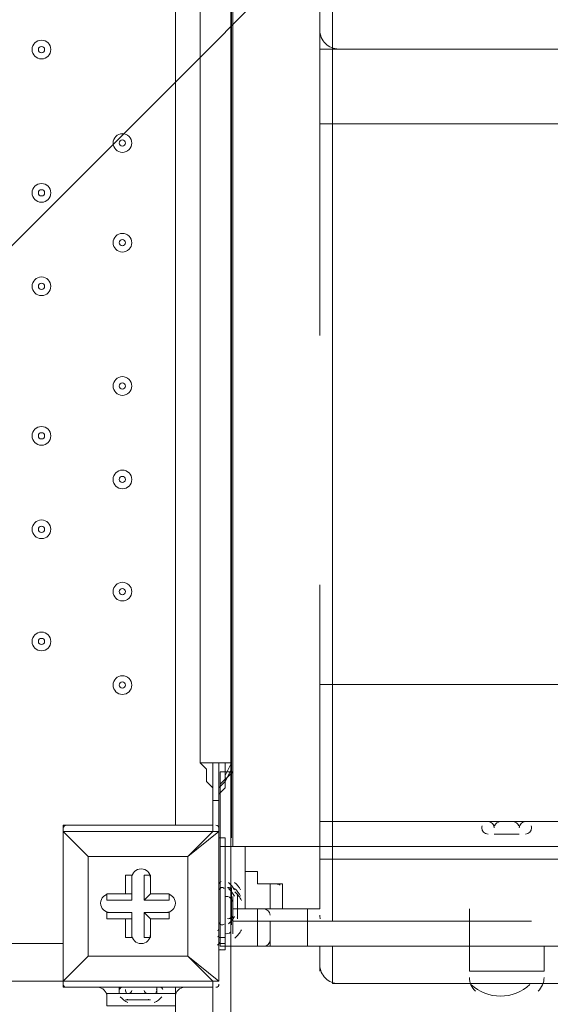
# Model space of a CAD drawing. Units: millimetres. Extents: x -3858 to 11048, y -9551 to 1151.
# Drawn here: x 4933 to 5204, y -2878 to -2376 of the extents above; entities that cross this region are included whole.
import ezdxf

# ---------------------------------------------------------------- set-up
doc = ezdxf.new("R2010")
doc.units = ezdxf.units.MM
doc.header["$MEASUREMENT"] = 0
doc.layers.add('Work Layer', color=7, linetype='Continuous', lineweight=0)

msp = doc.modelspace()

# ---------------------------------------------------------------- linework, layer by layer
at = {"layer": 'Work Layer', "color": 18, "lineweight": 5, "true_color": 0x000000}
for p, q in [((5012.67, -2786.89), (5012.67, -1942.34)), ((5025.37, -1974.09), (5025.37, -2755.14)), ((5041.24, -1974.09), (5041.24, -2755.14)), ((5041.24, -1974.09), (5041.24, -2755.14)), ((5041.89, -1978.59), (5041.89, -2759.63)), ((5086.34, -2384.98), (5086.34, -2365.93)), ((5086.34, -2391.33), (5086.34, -2384.98)), ((5086.34, -2429.43), (5086.34, -2391.33)), ((5092.69, -2391.33), (5092.69, -2391.33)), ((5086.34, -2537.38), (5086.34, -2429.43)), ((5086.34, -2721.53), (5086.34, -2664.38)), ((5031.72, -2755.14), (5034.89, -2755.14)), ((5038.07, -2755.14), (5034.89, -2755.14)), ((5041.24, -2755.14), (5038.07, -2755.14)), ((5041.24, -2758.31), (5041.24, -2793.24)), ((5041.24, -2758.31), (5041.24, -2793.24)), ((5041.89, -2759.63), (5041.89, -2797.73)), ((5031.72, -2774.19), (5031.72, -2786.89)), ((5031.72, -2774.19), (5034.89, -2774.19)), ((5031.72, -2774.19), (5034.89, -2774.19)), ((5031.72, -2774.19), (5031.72, -2786.89)), ((5031.72, -2774.19), (5031.72, -2774.19)), ((5034.89, -2774.19), (5034.89, -2771.01)), ((5034.89, -2834.51), (5034.89, -2774.19)), ((5034.89, -2834.51), (5034.89, -2774.19)), ((5034.89, -2774.19), (5034.89, -2774.19)), ((4955.52, -2790.06), (4955.52, -2786.89)), ((5031.72, -2786.89), (4955.52, -2786.89)), ((5031.72, -2790.06), (5031.72, -2786.89)), ((5034.89, -2786.89), (5034.89, -2786.89)), ((5034.89, -2790.06), (5034.89, -2786.89)), ((5092.69, -2797.73), (5092.69, -2785.03)), ((5175.24, -2785.03), (5175.24, -2785.03)), ((5187.94, -2785.03), (5187.94, -2785.03)), ((4955.52, -2790.06), (4955.52, -2790.06)), ((4955.52, -2790.06), (4955.52, -2790.06)), ((4955.52, -2790.06), (5031.72, -2790.06)), ((4955.52, -2866.26), (4955.52, -2790.06)), ((4955.52, -2790.06), (4955.52, -2866.26)), ((4955.52, -2790.06), (4968.22, -2802.76)), ((4968.22, -2802.76), (4955.52, -2790.06)), ((5031.72, -2790.06), (5019.02, -2802.76)), ((5019.02, -2802.76), (5034.89, -2790.06)), ((5034.89, -2790.06), (5031.72, -2790.06)), ((5034.89, -2790.06), (5034.89, -2790.06)), ((5034.89, -2790.06), (5034.89, -2790.06)), ((5034.89, -2790.06), (5034.89, -2866.26)), ((5034.89, -2866.26), (5034.89, -2790.06)), ((5038.07, -2793.24), (5034.89, -2793.24)), ((5035.54, -2791.38), (5035.54, -2791.38)), ((5035.54, -2791.38), (5035.54, -2791.38)), ((5035.54, -2791.38), (5035.54, -2791.38)), ((5175.24, -2791.38), (5187.94, -2791.38)), ((5175.24, -2791.38), (5175.24, -2791.38)), ((5175.24, -2791.38), (5175.24, -2791.38)), ((5175.24, -2791.38), (5187.94, -2791.38)), ((5175.24, -2791.38), (5187.94, -2791.38)), ((5175.24, -2791.38), (5187.94, -2791.38)), ((5175.24, -2791.38), (5187.94, -2791.38)), ((5187.94, -2791.38), (5187.94, -2791.38)), ((5187.94, -2791.38), (5187.94, -2791.38)), ((5035.54, -2797.73), (5035.54, -2797.73)), ((5035.54, -2797.73), (5035.54, -2797.73)), ((5035.54, -2797.73), (5035.54, -2797.73)), ((5086.34, -2797.73), (5041.89, -2797.73)), ((5048.24, -2797.73), (5048.24, -2829.48)), ((5048.24, -2829.48), (5048.24, -2797.73)), ((5048.24, -2829.48), (5048.24, -2797.73)), ((5092.69, -2797.73), (5092.69, -2797.73)), ((5092.69, -2804.08), (5092.69, -2797.73)), ((4968.22, -2802.76), (5019.02, -2802.76)), ((4968.22, -2853.56), (4968.22, -2802.76)), ((4968.22, -2802.76), (4968.22, -2802.76)), ((4968.22, -2802.76), (4968.22, -2802.76)), ((4968.22, -2802.76), (4968.22, -2802.76)), ((4968.22, -2802.76), (4968.22, -2853.56)), ((5019.02, -2802.76), (4968.22, -2802.76)), ((5019.02, -2802.76), (5019.02, -2853.56)), ((5019.02, -2802.76), (5019.02, -2802.76)), ((5019.02, -2802.76), (5019.02, -2802.76)), ((5019.02, -2802.76), (5019.02, -2802.76)), ((5019.02, -2853.56), (5019.02, -2802.76)), ((4987.27, -2812.29), (4990.44, -2812.29)), ((4987.27, -2812.29), (4987.27, -2821.81)), ((4990.44, -2812.29), (4990.44, -2821.81)), ((4990.44, -2812.29), (4990.44, -2812.29)), ((4990.44, -2824.99), (4990.44, -2812.29)), ((4996.79, -2812.29), (4999.97, -2812.29)), ((4996.79, -2812.29), (4996.79, -2824.99)), ((4999.97, -2812.29), (4999.97, -2812.29)), ((4999.97, -2821.81), (4999.97, -2812.29)), ((4999.97, -2821.81), (4999.97, -2812.29)), ((5034.89, -2837.69), (5034.89, -2818.64)), ((5034.89, -2837.69), (5034.89, -2818.64)), ((5034.89, -2818.64), (5034.89, -2818.64)), ((5038.07, -2818.64), (5038.07, -2818.64)), ((5038.07, -2818.64), (5038.07, -2818.64)), ((5038.07, -2837.69), (5038.07, -2818.64)), ((5038.07, -2837.69), (5038.07, -2818.64)), ((5038.07, -2818.64), (5038.07, -2818.64)), ((5038.07, -2818.64), (5038.07, -2818.64)), ((5038.07, -2818.64), (5038.07, -2818.64)), ((5038.07, -2837.69), (5038.07, -2818.64)), ((5041.24, -2821.81), (5041.24, -2818.64)), ((5041.24, -2837.69), (5041.24, -2818.64)), ((5041.24, -2821.81), (5041.24, -2818.64)), ((5060.94, -2829.48), (5060.94, -2816.78)), ((5060.94, -2829.48), (5060.94, -2816.78)), ((5060.94, -2829.48), (5060.94, -2816.78)), ((5060.94, -2816.78), (5060.94, -2816.78)), ((4977.74, -2821.81), (4977.74, -2821.81)), ((4987.27, -2821.81), (4977.74, -2821.81)), ((4990.44, -2821.81), (4977.74, -2821.81)), ((4977.74, -2824.99), (4977.74, -2821.81)), ((4987.27, -2821.81), (4990.44, -2821.81)), ((4990.44, -2821.81), (4990.44, -2824.99)), ((4996.79, -2824.99), (4999.97, -2821.81)), ((5009.49, -2821.81), (4999.97, -2821.81)), ((5009.49, -2821.81), (4999.97, -2821.81)), ((4999.97, -2821.81), (4999.97, -2821.81)), ((5009.49, -2821.81), (5009.49, -2821.81)), ((5009.49, -2824.99), (5009.49, -2821.81)), ((5035.54, -2842.18), (5035.54, -2823.13)), ((5035.54, -2842.18), (5035.54, -2823.13)), ((5035.54, -2823.13), (5035.54, -2823.13)), ((5041.24, -2834.51), (5041.24, -2821.81)), ((5041.24, -2824.99), (5041.24, -2821.81)), ((5041.89, -2835.83), (5041.89, -2823.13)), ((5041.89, -2823.13), (5041.89, -2823.13)), ((5041.89, -2842.18), (5041.89, -2823.13)), ((5044.42, -2828.16), (5044.42, -2821.81)), ((5044.42, -2828.16), (5044.42, -2821.81)), ((5044.42, -2821.81), (5044.42, -2821.81)), ((5044.42, -2834.51), (5044.42, -2821.81)), ((5044.42, -2821.81), (5044.42, -2821.81)), ((5044.42, -2831.34), (5044.42, -2821.81)), ((5044.42, -2824.99), (5044.42, -2821.81)), ((5067.29, -2829.48), (5067.29, -2823.13)), ((4977.74, -2824.99), (4990.44, -2824.99)), ((4996.79, -2824.99), (5009.49, -2824.99)), ((5048.24, -2829.48), (5060.94, -2829.48)), ((5054.59, -2835.83), (5054.59, -2829.48)), ((5060.94, -2829.48), (5060.94, -2829.48)), ((5060.94, -2829.48), (5060.94, -2829.48)), ((5060.94, -2829.48), (5060.94, -2829.48)), ((5060.94, -2829.48), (5067.29, -2829.48)), ((5067.29, -2829.48), (5067.29, -2829.48)), ((5079.99, -2835.83), (5079.99, -2829.48)), ((5086.34, -2829.48), (5086.34, -2829.48)), ((5162.54, -2835.83), (5162.54, -2829.48)), ((4977.74, -2834.51), (4977.74, -2831.34)), ((4990.44, -2831.34), (4977.74, -2831.34)), ((4977.74, -2834.51), (4990.44, -2834.51)), ((4977.74, -2834.51), (4977.74, -2834.51)), ((4977.74, -2834.51), (4987.27, -2834.51)), ((4987.27, -2834.51), (4987.27, -2844.03)), ((4987.27, -2834.51), (4990.44, -2834.51)), ((4990.44, -2844.03), (4990.44, -2831.34)), ((4990.44, -2834.51), (4990.44, -2831.34)), ((4990.44, -2834.51), (4990.44, -2844.03)), ((5009.49, -2831.34), (4996.79, -2831.34)), ((4996.79, -2831.34), (4999.97, -2834.51)), ((4996.79, -2831.34), (4996.79, -2844.03)), ((4999.97, -2844.03), (4999.97, -2834.51)), ((4999.97, -2844.03), (4999.97, -2834.51)), ((4999.97, -2834.51), (4999.97, -2834.51)), ((4999.97, -2834.51), (5009.49, -2834.51)), ((4999.97, -2834.51), (5009.49, -2834.51)), ((5009.49, -2834.51), (5009.49, -2831.34)), ((5009.49, -2834.51), (5009.49, -2834.51)), ((5034.89, -2834.51), (5034.89, -2834.51)), ((5034.89, -2840.86), (5034.89, -2834.51)), ((5034.89, -2834.51), (5034.89, -2834.51)), ((5034.89, -2840.86), (5034.89, -2834.51)), ((5041.24, -2831.34), (5041.24, -2831.34)), ((5041.24, -2831.34), (5041.24, -2831.34)), ((5044.42, -2831.34), (5044.42, -2831.34)), ((5034.89, -2837.69), (5034.89, -2837.69)), ((5035.54, -2835.83), (5035.54, -2835.83)), ((5038.07, -2837.69), (5038.07, -2837.69)), ((5038.07, -2844.04), (5038.07, -2837.69)), ((5038.07, -2847.21), (5038.07, -2837.69)), ((5041.89, -2835.83), (5041.89, -2835.83)), ((5041.89, -2835.83), (5054.59, -2835.83)), ((5054.59, -2835.83), (5060.94, -2835.83)), ((5054.59, -2848.53), (5054.59, -2835.83)), ((5060.94, -2835.83), (5079.99, -2835.83)), ((5079.99, -2835.83), (5162.54, -2835.83)), ((5079.99, -2848.53), (5079.99, -2835.83)), ((5092.69, -2835.83), (5092.69, -2835.83)), ((5162.54, -2835.83), (5194.29, -2835.83)), ((5162.54, -2848.53), (5162.54, -2835.83)), ((4987.27, -2844.03), (4990.44, -2844.03)), ((4990.44, -2844.03), (4990.44, -2844.03)), ((4996.79, -2844.03), (4999.97, -2844.03)), ((4999.97, -2844.03), (4999.97, -2844.03)), ((5038.07, -2844.04), (5034.89, -2844.04)), ((5035.54, -2842.18), (5035.54, -2842.18)), ((5035.54, -2848.53), (5035.54, -2842.18)), ((5038.07, -2847.21), (5038.07, -2844.04)), ((4107.8, -2847.21), (4955.52, -2847.21)), ((5038.07, -2847.21), (5034.89, -2847.21)), ((5034.89, -2847.21), (5038.07, -2847.21)), ((5035.54, -2848.53), (5035.54, -2848.53)), ((5054.59, -2848.53), (5035.54, -2848.53)), ((5035.54, -2848.53), (5035.54, -2848.53)), ((5038.07, -2850.38), (5038.07, -2847.21)), ((5054.59, -2848.53), (5054.59, -2848.53)), ((5054.59, -2848.53), (5060.94, -2848.53)), ((5060.94, -2848.53), (5079.99, -2848.53)), ((5079.99, -2848.53), (5079.99, -2848.53)), ((5162.54, -2848.53), (5079.99, -2848.53)), ((5086.34, -2861.23), (5086.34, -2848.53)), ((5162.54, -2848.53), (5219.69, -2848.53)), ((5162.54, -2848.53), (5162.54, -2848.53)), ((5162.54, -2848.53), (5162.54, -2861.23)), ((5200.64, -2848.53), (5200.64, -2861.23)), ((4955.52, -2866.26), (4968.22, -2853.56)), ((4968.22, -2853.56), (4955.52, -2866.26)), ((5019.02, -2853.56), (4968.22, -2853.56)), ((4968.22, -2853.56), (4968.22, -2853.56)), ((4968.22, -2853.56), (4968.22, -2853.56)), ((4968.22, -2853.56), (4968.22, -2853.56)), ((4968.22, -2853.56), (5019.02, -2853.56)), ((5019.02, -2853.56), (5019.02, -2853.56)), ((5019.02, -2853.56), (5019.02, -2853.56)), ((5019.02, -2853.56), (5019.02, -2853.56)), ((5034.89, -2866.26), (5019.02, -2853.56)), ((5019.02, -2853.56), (5031.72, -2866.26)), ((5034.89, -2850.38), (5038.07, -2850.38)), ((5162.54, -2861.23), (5200.64, -2861.23)), ((4955.52, -2866.26), (4107.8, -2866.26)), ((4955.52, -2866.26), (4955.52, -2866.26)), ((4955.52, -2869.44), (4955.52, -2866.26)), ((4955.52, -2866.26), (4955.52, -2866.26)), ((5031.72, -2866.26), (4955.52, -2866.26)), ((4955.52, -2869.44), (5031.72, -2869.44)), ((4968.22, -2869.44), (4971.39, -2869.44)), ((4968.22, -2869.44), (4968.22, -2869.44)), ((4971.39, -2869.44), (4971.39, -2869.44)), ((4984.09, -2869.44), (5003.14, -2869.44)), ((4984.09, -2869.44), (5003.14, -2869.44)), ((4984.09, -2869.44), (4984.09, -2872.61)), ((4984.09, -2869.44), (4984.09, -2869.44)), ((5003.14, -2869.44), (5003.14, -2872.61)), ((5006.32, -2869.44), (5006.32, -2869.44)), ((5012.67, -2917.06), (5012.67, -2869.44)), ((5019.02, -2869.44), (5019.02, -2869.44)), ((5019.02, -2869.44), (5019.02, -2869.44)), ((5031.72, -2869.44), (5031.72, -2866.26)), ((5031.72, -2869.44), (5031.72, -3047.23)), ((5034.89, -2866.26), (5034.89, -2866.26)), ((5162.54, -2867.58), (5200.64, -2867.58)), ((4977.74, -2872.61), (4984.09, -2872.61)), ((4984.09, -2872.61), (5003.14, -2872.61)), ((4984.09, -2872.61), (5003.14, -2872.61)), ((5003.14, -2872.61), (5012.67, -2872.61)), ((4987.27, -2875.79), (4999.97, -2875.79))]:
    msp.add_line(p, q, dxfattribs=at)
for points in [[(5092.69, -2391.33), (5092.69, -2391.33), (5092.69, -2384.98), (5092.69, -2378.63), (5092.69, -2372.28), (5092.69, -2365.93), (5092.69, -2359.58), (5092.69, -2353.23)], [(5086.34, -2391.33), (5086.34, -2391.33), (5092.69, -2391.33)], [(5092.69, -2429.43), (5092.69, -2429.43), (5092.69, -2423.08), (5092.69, -2416.73), (5092.69, -2410.38), (5092.69, -2404.03), (5092.69, -2397.68), (5092.69, -2391.33)], [(5092.69, -2391.33), (5105.39, -2391.33), (5111.74, -2391.33), (5118.09, -2391.33), (5130.79, -2391.33), (5137.14, -2391.33), (5149.84, -2391.33), (5156.19, -2391.33), (5168.89, -2391.33), (5175.24, -2391.33), (5181.59, -2391.33), (5194.29, -2391.33), (5200.64, -2391.33), (5213.34, -2391.33)], [(5206.99, -2391.33), (5200.64, -2391.33), (5187.94, -2391.33), (5175.24, -2391.33), (5168.89, -2391.33), (5156.19, -2391.33), (5143.49, -2391.33), (5137.14, -2391.33), (5124.44, -2391.33), (5111.74, -2391.33), (5105.39, -2391.33), (5092.69, -2391.33)], [(5086.34, -2429.43), (5086.34, -2429.43), (5092.69, -2429.43)], [(5092.69, -2715.18), (5092.69, -2708.83), (5092.69, -2702.48), (5092.69, -2689.78), (5092.69, -2683.43), (5092.69, -2670.73), (5092.69, -2664.38), (5092.69, -2658.03), (5092.69, -2645.33), (5092.69, -2638.98), (5092.69, -2626.28), (5092.69, -2619.93), (5092.69, -2607.23), (5092.69, -2600.88), (5092.69, -2588.18), (5092.69, -2581.83), (5092.69, -2569.13), (5092.69, -2562.78), (5092.69, -2550.08), (5092.69, -2543.73), (5092.69, -2531.03), (5092.69, -2524.68), (5092.69, -2511.98), (5092.69, -2505.63), (5092.69, -2499.28), (5092.69, -2486.58), (5092.69, -2480.23), (5092.69, -2473.88), (5092.69, -2461.18), (5092.69, -2454.83), (5092.69, -2448.48), (5092.69, -2435.78), (5092.69, -2429.43)], [(5353.04, -2429.43), (5333.99, -2429.43), (5321.29, -2429.43), (5308.59, -2429.43), (5289.54, -2429.43), (5276.84, -2429.43), (5264.14, -2429.43), (5245.09, -2429.43), (5232.39, -2429.43), (5219.69, -2429.43), (5200.64, -2429.43), (5187.94, -2429.43), (5168.89, -2429.43), (5156.19, -2429.43), (5137.14, -2429.43), (5124.44, -2429.43), (5111.74, -2429.43), (5092.69, -2429.43)], [(5086.34, -2721.53), (5086.34, -2721.53), (5086.34, -2715.18), (5092.69, -2715.18)], [(5092.69, -2785.03), (5092.69, -2785.03), (5092.69, -2778.68), (5092.69, -2772.33), (5092.69, -2765.98), (5092.69, -2759.63), (5092.69, -2753.28), (5092.69, -2746.93), (5092.69, -2740.58), (5092.69, -2734.23), (5092.69, -2727.88), (5092.69, -2721.53), (5092.69, -2715.18)], [(5340.34, -2715.18), (5321.29, -2715.18), (5308.59, -2715.18), (5295.89, -2715.18), (5276.84, -2715.18), (5264.14, -2715.18), (5251.44, -2715.18), (5232.39, -2715.18), (5219.69, -2715.18), (5200.64, -2715.18), (5187.94, -2715.18), (5168.89, -2715.18), (5156.19, -2715.18), (5143.49, -2715.18), (5124.44, -2715.18), (5111.74, -2715.18), (5092.69, -2715.18)], [(5086.34, -2797.73), (5086.34, -2791.38), (5086.34, -2721.53)], [(5025.37, -2755.14), (5028.54, -2755.14), (5031.72, -2755.14)], [(5031.72, -2774.19), (5031.72, -2767.84), (5028.54, -2764.66), (5028.54, -2758.31), (5025.37, -2755.14)], [(5031.72, -2755.14), (5031.72, -2764.66), (5031.72, -2774.19)], [(5038.07, -2755.14), (5038.07, -2758.31), (5038.07, -2764.66), (5034.89, -2767.84), (5034.89, -2771.01)], [(5041.24, -2755.14), (5041.24, -2758.31), (5038.07, -2764.66), (5038.07, -2767.84), (5034.89, -2771.01)], [(5034.89, -2755.14), (5038.07, -2755.14), (5041.24, -2755.14)], [(5034.89, -2755.14), (5034.89, -2761.49), (5034.89, -2764.66), (5034.89, -2767.84), (5034.89, -2774.19)], [(5041.24, -2755.14), (5038.07, -2761.49), (5038.07, -2764.66), (5034.89, -2767.84), (5034.89, -2774.19)], [(5035.54, -2759.63), (5035.54, -2759.63), (5041.89, -2759.63)], [(5035.54, -2759.63), (5035.54, -2759.63), (5035.54, -2765.98), (5035.54, -2772.33)], [(5041.89, -2759.63), (5041.89, -2759.63), (5035.54, -2765.98), (5035.54, -2772.33)], [(5035.54, -2842.18), (5035.54, -2835.83), (5035.54, -2778.68), (5035.54, -2772.33)], [(5086.34, -2791.38), (5086.34, -2791.38), (5086.34, -2785.03), (5092.69, -2785.03)], [(5175.24, -2785.03), (5162.54, -2785.03), (5143.49, -2785.03), (5124.44, -2785.03), (5111.74, -2785.03), (5092.69, -2785.03)], [(5187.94, -2785.03), (5175.24, -2785.03), (5187.94, -2785.03)], [(5378.44, -2785.03), (5359.39, -2785.03), (5346.69, -2785.03), (5327.64, -2785.03), (5314.94, -2785.03), (5295.89, -2785.03), (5283.19, -2785.03), (5264.14, -2785.03), (5251.44, -2785.03), (5232.39, -2785.03), (5219.69, -2785.03), (5200.64, -2785.03), (5187.94, -2785.03)], [(5034.89, -2793.24), (5038.07, -2793.24), (5038.07, -2818.64)], [(5035.54, -2797.73), (5086.34, -2797.73), (5035.54, -2797.73)], [(5086.34, -2797.73), (5086.34, -2797.73), (5092.69, -2797.73)], [(5086.34, -2829.48), (5086.34, -2810.43), (5086.34, -2797.73)], [(5206.99, -2797.73), (5194.29, -2797.73), (5187.94, -2797.73), (5175.24, -2797.73), (5162.54, -2797.73), (5156.19, -2797.73), (5143.49, -2797.73), (5137.14, -2797.73), (5124.44, -2797.73), (5111.74, -2797.73), (5105.39, -2797.73), (5092.69, -2797.73), (5086.34, -2797.73)], [(5422.89, -2797.73), (5403.84, -2797.73), (5384.79, -2797.73), (5372.09, -2797.73), (5353.04, -2797.73), (5340.34, -2797.73), (5321.29, -2797.73), (5302.24, -2797.73), (5289.54, -2797.73), (5270.49, -2797.73), (5251.44, -2797.73), (5232.39, -2797.73), (5219.69, -2797.73), (5200.64, -2797.73), (5181.59, -2797.73), (5162.54, -2797.73), (5143.49, -2797.73), (5130.79, -2797.73), (5111.74, -2797.73), (5092.69, -2797.73)], [(5086.34, -2810.43), (5086.34, -2810.43), (5086.34, -2804.08), (5092.69, -2804.08)], [(5422.89, -2804.08), (5403.84, -2804.08), (5384.79, -2804.08), (5372.09, -2804.08), (5353.04, -2804.08), (5340.34, -2804.08), (5321.29, -2804.08), (5302.24, -2804.08), (5289.54, -2804.08), (5270.49, -2804.08), (5251.44, -2804.08), (5232.39, -2804.08), (5219.69, -2804.08), (5200.64, -2804.08), (5181.59, -2804.08), (5162.54, -2804.08), (5143.49, -2804.08), (5130.79, -2804.08), (5111.74, -2804.08), (5092.69, -2804.08)], [(5092.69, -2835.83), (5092.69, -2829.48), (5092.69, -2823.13), (5092.69, -2816.78), (5092.69, -2810.43), (5092.69, -2804.08)], [(5060.94, -2816.78), (5060.94, -2816.78), (5054.59, -2816.78), (5054.59, -2810.43), (5048.24, -2810.43)], [(5067.29, -2823.13), (5067.29, -2823.13), (5067.29, -2816.78), (5060.94, -2816.78)], [(5041.24, -2821.81), (5041.24, -2821.81), (5041.24, -2824.99), (5041.24, -2831.34), (5041.24, -2834.51)], [(5041.89, -2823.13), (5041.89, -2823.13), (5041.89, -2835.83)], [(5044.42, -2821.81), (5044.42, -2821.81), (5044.42, -2831.34)], [(5044.42, -2831.34), (5044.42, -2824.99), (5044.42, -2821.81)], [(5086.34, -2829.48), (5079.99, -2829.48), (5060.94, -2829.48), (5054.59, -2829.48), (5041.89, -2829.48)], [(5079.99, -2848.53), (5060.94, -2848.53), (5060.94, -2835.83)], [(5035.54, -2848.53), (5035.54, -2848.53), (5054.59, -2848.53), (5060.94, -2848.53)], [(5079.99, -2848.53), (5162.54, -2848.53), (5219.69, -2848.53)], [(5092.69, -2867.58), (5092.69, -2867.58), (5092.69, -2861.23), (5092.69, -2854.88), (5092.69, -2848.53)], [(4971.39, -2869.44), (4984.09, -2869.44), (5006.32, -2869.44), (5019.02, -2869.44)], [(5031.72, -2866.26), (5031.72, -2866.26), (5034.89, -2866.26)], [(5162.54, -2867.58), (5156.19, -2867.58), (5143.49, -2867.58), (5137.14, -2867.58), (5130.79, -2867.58), (5118.09, -2867.58), (5111.74, -2867.58), (5105.39, -2867.58), (5092.69, -2867.58)], [(5372.09, -2867.58), (5359.39, -2867.58), (5353.04, -2867.58), (5340.34, -2867.58), (5327.64, -2867.58), (5321.29, -2867.58), (5308.59, -2867.58), (5295.89, -2867.58), (5289.54, -2867.58), (5276.84, -2867.58), (5264.14, -2867.58), (5257.79, -2867.58), (5245.09, -2867.58), (5232.39, -2867.58), (5219.69, -2867.58), (5213.34, -2867.58), (5200.64, -2867.58)], [(4977.74, -2872.61), (4977.74, -2878.96), (5012.67, -2878.96), (5012.67, -2872.61)], [(4999.97, -2875.79), (4996.79, -2875.79), (4990.44, -2875.79)]]:
    msp.add_lwpolyline(points, dxfattribs=at)
at = {"layer": 'Work Layer', "color": 252, "lineweight": 9, "true_color": 0x919090}
msp.add_circle((3614.59, -1911.13), 1900, dxfattribs=at)
at = {"layer": 'Work Layer', "color": 240, "lineweight": 9, "true_color": 0xec1c24}
msp.add_open_spline([(6662.12, -4362.34), (6662.12, -4362.34), (7148.1, -4362.34), (7148.1, -4362.34), (7592.26, -4362.34), (7991.17, -4169.13), (8265.83, -3862.35), (8265.83, -3862.35), (8847.78, -3862.35), (8847.78, -3862.35), (9400.06, -3862.35), (9847.79, -3414.62), (9847.79, -2862.34), (9847.79, -2862.34), (9847.79, -1876.89), (9847.79, -1876.89), (9847.79, -1324.61), (9400.06, -876.88), (8847.78, -876.88), (8847.78, -876.88), (8265.83, -876.88), (8265.83, -876.88), (7991.17, -570.1), (7592.26, -376.89), (7148.1, -376.89), (7148.1, -376.89), (6474.94, -376.89), (6474.94, -376.89), (6474.94, -376.89), (5142.93, -376.89), (5142.93, -376.89), (4869.59, -88.8), (4483.38, 91.16), (4054.9, 91.16), (4054.9, 91.16), (3158.73, 91.16), (3158.73, 91.16), (2402.05, 91.16), (1776.58, -469.21), (1673.84, -1197.53), (1673.84, -1197.53), (913.44, -1257.36), (913.44, -1257.36), (787.82, -780.7), (433.69, -395.36), (-24.86, -224.77), (-255.23, -83.54), (-525.94, -1.97), (-815.39, -1.97), (-815.39, -1.97), (-821.18, -1.97), (-821.18, -1.97), (-1326.72, -1.97), (-1774.99, -250.76), (-2050.83, -632.08), (-2294.59, -833.25), (-2475.39, -1110.06), (-2555.25, -1433.65), (-2578.7, -1528.65), (-2592.28, -1625.71), (-2596.82, -1723.35), (-2614.68, -1816.3), (-2624.37, -1912.14), (-2624.37, -2010.26), (-2624.37, -2021.74), (-2623.76, -2033.07), (-2623.5, -2044.48), (-2749.05, -2263.79), (-2821.17, -2517.59), (-2821.17, -2788.39), (-2821.17, -2788.39), (-2821.17, -2888.18), (-2821.17, -2888.18), (-3141.35, -3238.55), (-3336.71, -3703.23), (-3336.71, -4212.36), (-3336.71, -4832.22), (-3046.95, -5385.92), (-2595.09, -5747.91), (-2595.09, -5747.91), (-2595.09, -6126.57), (-2595.09, -6126.57), (-2595.09, -6570.75), (-2401.88, -6969.67), (-2095.1, -7244.32), (-2095.1, -7244.32), (-2095.1, -7818.14), (-2095.1, -7818.14), (-2095.1, -8370.43), (-1647.38, -8818.15), (-1095.1, -8818.15), (-1095.1, -8818.15), (-542.43, -8818.15), (-542.43, -8818.15), (9.85, -8818.15), (457.58, -8370.43), (457.58, -7818.14), (457.58, -7818.14), (460.51, -7244.32), (460.51, -7244.32), (767.28, -6969.67), (976.02, -6570.75), (976.02, -6126.57), (976.02, -6126.57), (976.02, -5711.26), (976.02, -5711.26), (1071.85, -5684.62), (1188.85, -5648.75), (1275.92, -5604.59), (1273.16, -5645.02), (1271.25, -5685.69), (1271.25, -5726.83), (1271.25, -5726.83), (1271.25, -7781.05), (1271.25, -7781.05), (1271.25, -8758.6), (2063.7, -9551.04), (3041.25, -9551.04), (3041.25, -9551.04), (5095.45, -9551.04), (5095.45, -9551.04), (5334.41, -9551.04), (5562.17, -9503.41), (5770.13, -9417.58), (5770.13, -9417.58), (8106.91, -9417.58), (8106.91, -9417.58), (9045.8, -9417.58), (9806.92, -8656.45), (9806.92, -7717.55), (9806.92, -7717.55), (9806.92, -6715.85), (9806.92, -6715.85), (9806.92, -5776.96), (9045.8, -5015.85), (8106.91, -5015.85), (8106.91, -5015.85), (6716.39, -5015.85), (6716.39, -5015.85), (6650.47, -4865.77), (6564.68, -4726.4), (6461.76, -4601.57), (6536.43, -4529.03), (6603.78, -4449.01), (6662.12, -4362.34)], degree=3, knots=[0, 0, 0, 0, 1, 1, 1, 2, 2, 2, 3, 3, 3, 4, 4, 4, 5, 5, 5, 6, 6, 6, 7, 7, 7, 8, 8, 8, 9, 9, 9, 10, 10, 10, 11, 11, 11, 12, 12, 12, 13, 13, 13, 14, 14, 14, 15, 15, 15, 16, 16, 16, 17, 17, 17, 18, 18, 18, 19, 19, 19, 20, 20, 20, 21, 21, 21, 22, 22, 22, 23, 23, 23, 24, 24, 24, 25, 25, 25, 26, 26, 26, 27, 27, 27, 28, 28, 28, 29, 29, 29, 30, 30, 30, 31, 31, 31, 32, 32, 32, 33, 33, 33, 34, 34, 34, 35, 35, 35, 36, 36, 36, 37, 37, 37, 38, 38, 38, 39, 39, 39, 40, 40, 40, 41, 41, 41, 42, 42, 42, 43, 43, 43, 44, 44, 44, 45, 45, 45, 46, 46, 46, 47, 47, 47, 48, 48, 48, 48], dxfattribs=at)
at = {"layer": 'Work Layer', "color": 252, "lineweight": 9, "true_color": 0x919090}
for points, knots in [([(5182.52, -838.17), (5182.52, -838.17), (2541.62, -3479.07), (2541.62, -3479.07), (2685.99, -3578.05), (2844.78, -3657.32), (3014.09, -3713.7), (3014.09, -3713.7), (5417.16, -1310.64), (5417.16, -1310.64), (5360.78, -1141.32), (5281.5, -982.53), (5182.52, -838.17)], [0, 0, 0, 0, 1, 1, 1, 2, 2, 2, 3, 3, 3, 4, 4, 4, 4]), ([(5514.59, -1911.14), (5514.59, -1909.49), (5514.47, -1907.87), (5514.46, -1906.23), (5514.46, -1906.23), (3609.68, -3811.01), (3609.68, -3811.01), (3611.33, -3811.01), (3612.94, -3811.13), (3614.59, -3811.13), (3967.47, -3811.13), (4297.67, -3714.59), (4580.81, -3546.98), (4580.81, -3546.98), (5250.44, -2877.36), (5250.44, -2877.36), (5418.05, -2594.21), (5514.59, -2264.02), (5514.59, -1911.14)], [0, 0, 0, 0, 1, 1, 1, 2, 2, 2, 3, 3, 3, 4, 4, 4, 5, 5, 5, 6, 6, 6, 6])]:
    msp.add_open_spline(points, degree=3, knots=knots, dxfattribs=at)
at = {"layer": 'Work Layer', "color": 142, "lineweight": 9, "true_color": 0x26a9e0}
msp.add_open_spline([(5040.87, -1143.67), (5040.87, -1143.67), (7850.05, -1143.67), (7850.05, -1143.67), (8402.33, -1143.67), (8850.06, -1591.39), (8850.06, -2143.68), (8850.06, -2219.75), (8841.28, -2293.73), (8825.19, -2364.94), (8841.28, -2436.14), (8850.06, -2510.13), (8850.06, -2586.2), (8850.06, -3138.48), (8402.33, -3586.21), (7850.05, -3586.21), (7850.05, -3586.21), (5040.87, -3586.21), (5040.87, -3586.21), (5040.87, -3586.21), (5040.87, -1143.67), (5040.87, -1143.67)], degree=3, knots=[0, 0, 0, 0, 1, 1, 1, 2, 2, 2, 3, 3, 3, 4, 4, 4, 5, 5, 5, 6, 6, 6, 7, 7, 7, 7], dxfattribs=at)
at = {"layer": 'Work Layer', "color": 18, "lineweight": 5, "true_color": 0x000000}
for points, knots in [([(5086.34, -2381.81), (5086.34, -2384.33), (5087.34, -2386.76), (5089.13, -2388.54), (5090.91, -2390.33), (5093.34, -2391.33), (5095.86, -2391.33)], [0, 0, 0, 0, 1, 1, 1, 2, 2, 2, 2]), ([(4949.17, -2391.6), (4949.17, -2388.97), (4947.03, -2386.84), (4944.4, -2386.84), (4941.77, -2386.84), (4939.64, -2388.97), (4939.64, -2391.6), (4939.64, -2394.23), (4941.77, -2396.36), (4944.4, -2396.36), (4947.03, -2396.36), (4949.17, -2394.23), (4949.17, -2391.6)], [0, 0, 0, 0, 1, 1, 1, 2, 2, 2, 3, 3, 3, 4, 4, 4, 4]), ([(4939.64, -2391.6), (4939.64, -2394.23), (4941.77, -2396.36), (4944.4, -2396.36), (4947.03, -2396.36), (4949.17, -2394.23), (4949.17, -2391.6), (4949.17, -2388.97), (4947.03, -2386.84), (4944.4, -2386.84), (4941.77, -2386.84), (4939.64, -2388.97), (4939.64, -2391.6)], [0, 0, 0, 0, 1, 1, 1, 2, 2, 2, 3, 3, 3, 4, 4, 4, 4]), ([(4942.82, -2391.6), (4942.82, -2392.48), (4943.53, -2393.19), (4944.4, -2393.19), (4945.28, -2393.19), (4945.99, -2392.48), (4945.99, -2391.6), (4945.99, -2390.72), (4945.28, -2390.01), (4944.4, -2390.01), (4943.53, -2390.01), (4942.82, -2390.72), (4942.82, -2391.6)], [0, 0, 0, 0, 1, 1, 1, 2, 2, 2, 3, 3, 3, 4, 4, 4, 4]), ([(4980.92, -2439.23), (4980.92, -2441.86), (4983.05, -2443.99), (4985.68, -2443.99), (4988.31, -2443.99), (4990.44, -2441.86), (4990.44, -2439.23), (4990.44, -2436.6), (4988.31, -2434.46), (4985.68, -2434.46), (4983.05, -2434.46), (4980.92, -2436.6), (4980.92, -2439.23)], [0, 0, 0, 0, 1, 1, 1, 2, 2, 2, 3, 3, 3, 4, 4, 4, 4]), ([(4990.44, -2439.23), (4990.44, -2436.6), (4988.31, -2434.47), (4985.68, -2434.47), (4983.05, -2434.47), (4980.92, -2436.6), (4980.92, -2439.23), (4980.92, -2441.86), (4983.05, -2443.99), (4985.68, -2443.99), (4988.31, -2443.99), (4990.44, -2441.86), (4990.44, -2439.23)], [0, 0, 0, 0, 1, 1, 1, 2, 2, 2, 3, 3, 3, 4, 4, 4, 4]), ([(4984.09, -2439.23), (4984.09, -2440.1), (4984.8, -2440.81), (4985.68, -2440.81), (4986.56, -2440.81), (4987.27, -2440.1), (4987.27, -2439.23), (4987.27, -2438.35), (4986.56, -2437.64), (4985.68, -2437.64), (4984.8, -2437.64), (4984.09, -2438.35), (4984.09, -2439.23)], [0, 0, 0, 0, 1, 1, 1, 2, 2, 2, 3, 3, 3, 4, 4, 4, 4]), ([(4949.17, -2464.62), (4949.17, -2462), (4947.03, -2459.86), (4944.4, -2459.86), (4941.77, -2459.86), (4939.64, -2462), (4939.64, -2464.62), (4939.64, -2467.26), (4941.77, -2469.39), (4944.4, -2469.39), (4947.03, -2469.39), (4949.17, -2467.26), (4949.17, -2464.62)], [0, 0, 0, 0, 1, 1, 1, 2, 2, 2, 3, 3, 3, 4, 4, 4, 4]), ([(4939.64, -2464.62), (4939.64, -2467.26), (4941.77, -2469.39), (4944.4, -2469.39), (4947.03, -2469.39), (4949.17, -2467.26), (4949.17, -2464.62), (4949.17, -2462), (4947.03, -2459.86), (4944.4, -2459.86), (4941.77, -2459.86), (4939.64, -2462), (4939.64, -2464.62)], [0, 0, 0, 0, 1, 1, 1, 2, 2, 2, 3, 3, 3, 4, 4, 4, 4]), ([(4942.82, -2464.62), (4942.82, -2465.5), (4943.53, -2466.21), (4944.4, -2466.21), (4945.28, -2466.21), (4945.99, -2465.5), (4945.99, -2464.62), (4945.99, -2463.75), (4945.28, -2463.04), (4944.4, -2463.04), (4943.53, -2463.04), (4942.82, -2463.75), (4942.82, -2464.62)], [0, 0, 0, 0, 1, 1, 1, 2, 2, 2, 3, 3, 3, 4, 4, 4, 4]), ([(4980.92, -2490.03), (4980.92, -2492.65), (4983.05, -2494.79), (4985.68, -2494.79), (4988.31, -2494.79), (4990.44, -2492.65), (4990.44, -2490.03), (4990.44, -2487.39), (4988.31, -2485.26), (4985.68, -2485.26), (4983.05, -2485.26), (4980.92, -2487.39), (4980.92, -2490.03)], [0, 0, 0, 0, 1, 1, 1, 2, 2, 2, 3, 3, 3, 4, 4, 4, 4]), ([(4990.44, -2490.03), (4990.44, -2487.4), (4988.31, -2485.27), (4985.68, -2485.27), (4983.05, -2485.27), (4980.92, -2487.4), (4980.92, -2490.03), (4980.92, -2492.66), (4983.05, -2494.79), (4985.68, -2494.79), (4988.31, -2494.79), (4990.44, -2492.66), (4990.44, -2490.03)], [0, 0, 0, 0, 1, 1, 1, 2, 2, 2, 3, 3, 3, 4, 4, 4, 4]), ([(4984.09, -2490.03), (4984.09, -2490.9), (4984.8, -2491.61), (4985.68, -2491.61), (4986.56, -2491.61), (4987.27, -2490.9), (4987.27, -2490.03), (4987.27, -2489.15), (4986.56, -2488.44), (4985.68, -2488.44), (4984.8, -2488.44), (4984.09, -2489.15), (4984.09, -2490.03)], [0, 0, 0, 0, 1, 1, 1, 2, 2, 2, 3, 3, 3, 4, 4, 4, 4]), ([(4949.17, -2512.25), (4949.17, -2509.62), (4947.03, -2507.49), (4944.4, -2507.49), (4941.77, -2507.49), (4939.64, -2509.62), (4939.64, -2512.25), (4939.64, -2514.88), (4941.77, -2517.01), (4944.4, -2517.01), (4947.03, -2517.01), (4949.17, -2514.88), (4949.17, -2512.25)], [0, 0, 0, 0, 1, 1, 1, 2, 2, 2, 3, 3, 3, 4, 4, 4, 4]), ([(4939.64, -2512.25), (4939.64, -2514.88), (4941.77, -2517.01), (4944.4, -2517.01), (4947.03, -2517.01), (4949.17, -2514.88), (4949.17, -2512.25), (4949.17, -2509.62), (4947.03, -2507.49), (4944.4, -2507.49), (4941.77, -2507.49), (4939.64, -2509.62), (4939.64, -2512.25)], [0, 0, 0, 0, 1, 1, 1, 2, 2, 2, 3, 3, 3, 4, 4, 4, 4]), ([(4942.82, -2512.25), (4942.82, -2513.13), (4943.53, -2513.84), (4944.4, -2513.84), (4945.28, -2513.84), (4945.99, -2513.13), (4945.99, -2512.25), (4945.99, -2511.37), (4945.28, -2510.66), (4944.4, -2510.66), (4943.53, -2510.66), (4942.82, -2511.37), (4942.82, -2512.25)], [0, 0, 0, 0, 1, 1, 1, 2, 2, 2, 3, 3, 3, 4, 4, 4, 4]), ([(4990.44, -2563.05), (4990.44, -2560.42), (4988.31, -2558.29), (4985.68, -2558.29), (4983.05, -2558.29), (4980.92, -2560.42), (4980.92, -2563.05), (4980.92, -2565.68), (4983.05, -2567.81), (4985.68, -2567.81), (4988.31, -2567.81), (4990.44, -2565.68), (4990.44, -2563.05)], [0, 0, 0, 0, 1, 1, 1, 2, 2, 2, 3, 3, 3, 4, 4, 4, 4]), ([(4980.92, -2563.05), (4980.92, -2565.68), (4983.05, -2567.81), (4985.68, -2567.81), (4988.31, -2567.81), (4990.44, -2565.68), (4990.44, -2563.05), (4990.44, -2560.42), (4988.31, -2558.29), (4985.68, -2558.29), (4983.05, -2558.29), (4980.92, -2560.42), (4980.92, -2563.05)], [0, 0, 0, 0, 1, 1, 1, 2, 2, 2, 3, 3, 3, 4, 4, 4, 4]), ([(4984.09, -2563.05), (4984.09, -2563.93), (4984.8, -2564.64), (4985.68, -2564.64), (4986.56, -2564.64), (4987.27, -2563.93), (4987.27, -2563.05), (4987.27, -2562.17), (4986.56, -2561.46), (4985.68, -2561.46), (4984.8, -2561.46), (4984.09, -2562.17), (4984.09, -2563.05)], [0, 0, 0, 0, 1, 1, 1, 2, 2, 2, 3, 3, 3, 4, 4, 4, 4]), ([(4949.17, -2588.45), (4949.17, -2585.82), (4947.03, -2583.69), (4944.4, -2583.69), (4941.77, -2583.69), (4939.64, -2585.82), (4939.64, -2588.45), (4939.64, -2591.08), (4941.77, -2593.21), (4944.4, -2593.21), (4947.03, -2593.21), (4949.17, -2591.08), (4949.17, -2588.45)], [0, 0, 0, 0, 1, 1, 1, 2, 2, 2, 3, 3, 3, 4, 4, 4, 4]), ([(4939.64, -2588.45), (4939.64, -2591.08), (4941.77, -2593.21), (4944.4, -2593.21), (4947.03, -2593.21), (4949.17, -2591.08), (4949.17, -2588.45), (4949.17, -2585.82), (4947.03, -2583.69), (4944.4, -2583.69), (4941.77, -2583.69), (4939.64, -2585.82), (4939.64, -2588.45)], [0, 0, 0, 0, 1, 1, 1, 2, 2, 2, 3, 3, 3, 4, 4, 4, 4]), ([(4942.82, -2588.45), (4942.82, -2589.33), (4943.53, -2590.04), (4944.4, -2590.04), (4945.28, -2590.04), (4945.99, -2589.33), (4945.99, -2588.45), (4945.99, -2587.57), (4945.28, -2586.86), (4944.4, -2586.86), (4943.53, -2586.86), (4942.82, -2587.57), (4942.82, -2588.45)], [0, 0, 0, 0, 1, 1, 1, 2, 2, 2, 3, 3, 3, 4, 4, 4, 4]), ([(4990.44, -2610.67), (4990.44, -2608.05), (4988.31, -2605.91), (4985.68, -2605.91), (4983.05, -2605.91), (4980.92, -2608.05), (4980.92, -2610.67), (4980.92, -2613.31), (4983.05, -2615.44), (4985.68, -2615.44), (4988.31, -2615.44), (4990.44, -2613.31), (4990.44, -2610.67)], [0, 0, 0, 0, 1, 1, 1, 2, 2, 2, 3, 3, 3, 4, 4, 4, 4]), ([(4980.92, -2610.67), (4980.92, -2613.31), (4983.05, -2615.44), (4985.68, -2615.44), (4988.31, -2615.44), (4990.44, -2613.31), (4990.44, -2610.67), (4990.44, -2608.04), (4988.31, -2605.91), (4985.68, -2605.91), (4983.05, -2605.91), (4980.92, -2608.04), (4980.92, -2610.67)], [0, 0, 0, 0, 1, 1, 1, 2, 2, 2, 3, 3, 3, 4, 4, 4, 4]), ([(4984.09, -2610.67), (4984.09, -2611.55), (4984.8, -2612.26), (4985.68, -2612.26), (4986.56, -2612.26), (4987.27, -2611.55), (4987.27, -2610.67), (4987.27, -2609.8), (4986.56, -2609.09), (4985.68, -2609.09), (4984.8, -2609.09), (4984.09, -2609.8), (4984.09, -2610.67)], [0, 0, 0, 0, 1, 1, 1, 2, 2, 2, 3, 3, 3, 4, 4, 4, 4]), ([(4949.17, -2636.08), (4949.17, -2633.45), (4947.03, -2631.31), (4944.4, -2631.31), (4941.77, -2631.31), (4939.64, -2633.45), (4939.64, -2636.08), (4939.64, -2638.71), (4941.77, -2640.84), (4944.4, -2640.84), (4947.03, -2640.84), (4949.17, -2638.71), (4949.17, -2636.08)], [0, 0, 0, 0, 1, 1, 1, 2, 2, 2, 3, 3, 3, 4, 4, 4, 4]), ([(4939.64, -2636.08), (4939.64, -2638.7), (4941.77, -2640.84), (4944.4, -2640.84), (4947.03, -2640.84), (4949.17, -2638.7), (4949.17, -2636.08), (4949.17, -2633.44), (4947.03, -2631.31), (4944.4, -2631.31), (4941.77, -2631.31), (4939.64, -2633.44), (4939.64, -2636.08)], [0, 0, 0, 0, 1, 1, 1, 2, 2, 2, 3, 3, 3, 4, 4, 4, 4]), ([(4942.82, -2636.08), (4942.82, -2636.95), (4943.53, -2637.66), (4944.4, -2637.66), (4945.28, -2637.66), (4945.99, -2636.95), (4945.99, -2636.08), (4945.99, -2635.2), (4945.28, -2634.49), (4944.4, -2634.49), (4943.53, -2634.49), (4942.82, -2635.2), (4942.82, -2636.08)], [0, 0, 0, 0, 1, 1, 1, 2, 2, 2, 3, 3, 3, 4, 4, 4, 4]), ([(4990.44, -2667.82), (4990.44, -2665.19), (4988.31, -2663.06), (4985.68, -2663.06), (4983.05, -2663.06), (4980.92, -2665.19), (4980.92, -2667.82), (4980.92, -2670.45), (4983.05, -2672.59), (4985.68, -2672.59), (4988.31, -2672.59), (4990.44, -2670.45), (4990.44, -2667.82)], [0, 0, 0, 0, 1, 1, 1, 2, 2, 2, 3, 3, 3, 4, 4, 4, 4]), ([(4980.92, -2667.82), (4980.92, -2670.45), (4983.05, -2672.59), (4985.68, -2672.59), (4988.31, -2672.59), (4990.44, -2670.45), (4990.44, -2667.82), (4990.44, -2665.19), (4988.31, -2663.06), (4985.68, -2663.06), (4983.05, -2663.06), (4980.92, -2665.19), (4980.92, -2667.82)], [0, 0, 0, 0, 1, 1, 1, 2, 2, 2, 3, 3, 3, 4, 4, 4, 4]), ([(4984.09, -2667.82), (4984.09, -2668.7), (4984.8, -2669.41), (4985.68, -2669.41), (4986.56, -2669.41), (4987.27, -2668.7), (4987.27, -2667.82), (4987.27, -2666.95), (4986.56, -2666.24), (4985.68, -2666.24), (4984.8, -2666.24), (4984.09, -2666.95), (4984.09, -2667.82)], [0, 0, 0, 0, 1, 1, 1, 2, 2, 2, 3, 3, 3, 4, 4, 4, 4]), ([(4949.17, -2693.22), (4949.17, -2690.6), (4947.03, -2688.46), (4944.4, -2688.46), (4941.77, -2688.46), (4939.64, -2690.6), (4939.64, -2693.22), (4939.64, -2695.86), (4941.77, -2697.99), (4944.4, -2697.99), (4947.03, -2697.99), (4949.17, -2695.86), (4949.17, -2693.22)], [0, 0, 0, 0, 1, 1, 1, 2, 2, 2, 3, 3, 3, 4, 4, 4, 4]), ([(4939.64, -2693.22), (4939.64, -2695.85), (4941.77, -2697.99), (4944.4, -2697.99), (4947.03, -2697.99), (4949.17, -2695.85), (4949.17, -2693.22), (4949.17, -2690.59), (4947.03, -2688.46), (4944.4, -2688.46), (4941.77, -2688.46), (4939.64, -2690.59), (4939.64, -2693.22)], [0, 0, 0, 0, 1, 1, 1, 2, 2, 2, 3, 3, 3, 4, 4, 4, 4]), ([(4942.82, -2693.22), (4942.82, -2694.1), (4943.53, -2694.81), (4944.4, -2694.81), (4945.28, -2694.81), (4945.99, -2694.1), (4945.99, -2693.22), (4945.99, -2692.35), (4945.28, -2691.64), (4944.4, -2691.64), (4943.53, -2691.64), (4942.82, -2692.35), (4942.82, -2693.22)], [0, 0, 0, 0, 1, 1, 1, 2, 2, 2, 3, 3, 3, 4, 4, 4, 4]), ([(4990.44, -2715.45), (4990.44, -2712.82), (4988.31, -2710.69), (4985.68, -2710.69), (4983.05, -2710.69), (4980.92, -2712.82), (4980.92, -2715.45), (4980.92, -2718.08), (4983.05, -2720.21), (4985.68, -2720.21), (4988.31, -2720.21), (4990.44, -2718.08), (4990.44, -2715.45)], [0, 0, 0, 0, 1, 1, 1, 2, 2, 2, 3, 3, 3, 4, 4, 4, 4]), ([(4980.92, -2715.45), (4980.92, -2718.08), (4983.05, -2720.21), (4985.68, -2720.21), (4988.31, -2720.21), (4990.44, -2718.08), (4990.44, -2715.45), (4990.44, -2712.82), (4988.31, -2710.69), (4985.68, -2710.69), (4983.05, -2710.69), (4980.92, -2712.82), (4980.92, -2715.45)], [0, 0, 0, 0, 1, 1, 1, 2, 2, 2, 3, 3, 3, 4, 4, 4, 4]), ([(4984.09, -2715.45), (4984.09, -2716.33), (4984.8, -2717.04), (4985.68, -2717.04), (4986.56, -2717.04), (4987.27, -2716.33), (4987.27, -2715.45), (4987.27, -2714.57), (4986.56, -2713.86), (4985.68, -2713.86), (4984.8, -2713.86), (4984.09, -2714.57), (4984.09, -2715.45)], [0, 0, 0, 0, 1, 1, 1, 2, 2, 2, 3, 3, 3, 4, 4, 4, 4]), ([(4999.97, -2813.87), (4999.97, -2811.24), (4997.83, -2809.11), (4995.2, -2809.11), (4992.57, -2809.11), (4990.44, -2811.24), (4990.44, -2813.87)], [0, 0, 0, 0, 1, 1, 1, 2, 2, 2, 2]), ([(4999.97, -2813.87), (4999.97, -2811.24), (4997.83, -2809.11), (4995.2, -2809.11), (4992.57, -2809.11), (4990.44, -2811.24), (4990.44, -2813.87)], [0, 0, 0, 0, 1, 1, 1, 2, 2, 2, 2]), ([(4999.97, -2813.87), (4999.97, -2811.24), (4997.83, -2809.11), (4995.2, -2809.11), (4992.57, -2809.11), (4990.44, -2811.24), (4990.44, -2813.87)], [0, 0, 0, 0, 1, 1, 1, 2, 2, 2, 2]), ([(4979.33, -2821.81), (4976.7, -2821.81), (4974.57, -2823.94), (4974.57, -2826.57), (4974.57, -2829.2), (4976.7, -2831.34), (4979.33, -2831.34)], [0, 0, 0, 0, 1, 1, 1, 2, 2, 2, 2]), ([(4979.33, -2821.81), (4976.7, -2821.81), (4974.57, -2823.94), (4974.57, -2826.57), (4974.57, -2829.2), (4976.7, -2831.34), (4979.33, -2831.34)], [0, 0, 0, 0, 1, 1, 1, 2, 2, 2, 2]), ([(4979.33, -2821.81), (4976.7, -2821.81), (4974.57, -2823.94), (4974.57, -2826.57), (4974.57, -2829.2), (4976.7, -2831.34), (4979.33, -2831.34)], [0, 0, 0, 0, 1, 1, 1, 2, 2, 2, 2]), ([(5007.9, -2831.34), (5010.53, -2831.34), (5012.67, -2829.2), (5012.67, -2826.57), (5012.67, -2823.94), (5010.54, -2821.81), (5007.9, -2821.81)], [0, 0, 0, 0, 1, 1, 1, 2, 2, 2, 2]), ([(5007.9, -2831.34), (5010.53, -2831.34), (5012.67, -2829.2), (5012.67, -2826.57), (5012.67, -2823.94), (5010.54, -2821.81), (5007.9, -2821.81)], [0, 0, 0, 0, 1, 1, 1, 2, 2, 2, 2]), ([(5007.9, -2831.34), (5010.53, -2831.34), (5012.67, -2829.2), (5012.67, -2826.57), (5012.67, -2823.94), (5010.54, -2821.81), (5007.9, -2821.81)], [0, 0, 0, 0, 1, 1, 1, 2, 2, 2, 2]), ([(4990.44, -2842.45), (4990.44, -2845.08), (4992.57, -2847.21), (4995.2, -2847.21), (4997.83, -2847.21), (4999.97, -2845.08), (4999.97, -2842.45)], [0, 0, 0, 0, 1, 1, 1, 2, 2, 2, 2]), ([(4990.44, -2842.45), (4990.44, -2845.08), (4992.57, -2847.21), (4995.2, -2847.21), (4997.83, -2847.21), (4999.97, -2845.08), (4999.97, -2842.45)], [0, 0, 0, 0, 1, 1, 1, 2, 2, 2, 2]), ([(4990.44, -2842.45), (4990.44, -2845.08), (4992.57, -2847.21), (4995.2, -2847.21), (4997.83, -2847.21), (4999.97, -2845.08), (4999.97, -2842.45)], [0, 0, 0, 0, 1, 1, 1, 2, 2, 2, 2]), ([(5086.34, -2858.05), (5086.34, -2860.58), (5087.34, -2863), (5089.13, -2864.79), (5090.91, -2866.57), (5093.34, -2867.58), (5095.86, -2867.58)], [0, 0, 0, 0, 1, 1, 1, 2, 2, 2, 2])]:
    msp.add_open_spline(points, degree=3, knots=knots, dxfattribs=at)
for points in [[(4957.1, -2786.89), (4956.23, -2786.89), (4955.52, -2787.6), (4955.52, -2788.47)], [(5034.89, -2788.47), (5034.89, -2787.6), (5034.18, -2786.89), (5033.3, -2786.89)], [(5169.08, -2787.12), (5168.95, -2787.47), (5168.89, -2787.83), (5168.89, -2788.21)], [(5168.89, -2788.21), (5168.89, -2789.96), (5170.31, -2791.38), (5172.06, -2791.38)], [(5175.24, -2788.21), (5175.24, -2786.45), (5173.82, -2785.03), (5172.06, -2785.03)], [(5178.24, -2785.04), (5176.97, -2785.1), (5175.87, -2785.93), (5175.43, -2787.12)], [(5187.75, -2787.12), (5187.31, -2785.93), (5186.21, -2785.1), (5184.94, -2785.04)], [(5191.11, -2785.03), (5189.36, -2785.03), (5187.94, -2786.45), (5187.94, -2788.21)], [(5191.11, -2791.38), (5192.86, -2791.38), (5194.29, -2789.96), (5194.29, -2788.21)], [(5194.29, -2788.21), (5194.29, -2787.83), (5194.22, -2787.47), (5194.09, -2787.12)], [(5036.09, -2815.51), (5035.39, -2815.69), (5034.89, -2816.32), (5034.89, -2817.05)], [(5036.09, -2818.68), (5035.39, -2818.86), (5034.89, -2819.5), (5034.89, -2820.22)], [(5037.54, -2819.05), (5037.15, -2818.69), (5036.61, -2818.55), (5036.09, -2818.68)], [(5040.72, -2819.05), (5040.33, -2818.69), (5039.78, -2818.55), (5039.27, -2818.68)], [(5040.72, -2819.05), (5040.33, -2818.69), (5039.78, -2818.56), (5039.27, -2818.69)], [(5040.72, -2819.05), (5040.33, -2818.69), (5039.78, -2818.56), (5039.27, -2818.69)], [(5042.74, -2819.86), (5041.96, -2818.39), (5040.93, -2817.08), (5039.7, -2815.97)], [(5042.74, -2823.03), (5041.96, -2821.57), (5040.93, -2820.25), (5039.7, -2819.14)], [(5045.91, -2823.03), (5045.13, -2821.57), (5044.1, -2820.25), (5042.87, -2819.14)], [(5045.91, -2819.86), (5045.13, -2818.39), (5044.11, -2817.08), (5042.88, -2815.97)], [(5066.03, -2817.42), (5065.48, -2817.01), (5064.8, -2816.78), (5064.11, -2816.78)], [(5040.84, -2823.95), (5040.06, -2823.24), (5038.97, -2822.97), (5037.94, -2823.22)], [(5041.24, -2823.4), (5041.24, -2823.14), (5041.18, -2822.88), (5041.06, -2822.65)], [(5046.37, -2825.19), (5045.51, -2823.56), (5044.36, -2822.1), (5043, -2820.87)], [(5044.42, -2823.4), (5044.42, -2823.14), (5044.35, -2822.88), (5044.23, -2822.65)], [(5044.42, -2823.4), (5044.42, -2823.14), (5044.35, -2822.88), (5044.23, -2822.65)], [(5044.42, -2823.4), (5044.42, -2823.14), (5044.35, -2822.88), (5044.23, -2822.65)], [(5041.89, -2826.3), (5041.89, -2825.78), (5041.76, -2825.27), (5041.52, -2824.81)], [(5060.94, -2832.66), (5060.94, -2830.9), (5059.52, -2829.48), (5057.76, -2829.48)], [(5039.27, -2834.46), (5039.78, -2834.59), (5040.33, -2834.46), (5040.72, -2834.1)], [(5039.7, -2837.19), (5040.93, -2836.08), (5041.96, -2834.76), (5042.74, -2833.3)], [(5039.7, -2837.18), (5040.93, -2836.07), (5041.96, -2834.76), (5042.74, -2833.3)], [(5041.06, -2833.67), (5041.18, -2833.44), (5041.24, -2833.18), (5041.24, -2832.92)], [(5041.52, -2834.15), (5041.76, -2833.69), (5041.89, -2833.18), (5041.89, -2832.66)], [(5044.23, -2833.67), (5044.35, -2833.44), (5044.42, -2833.18), (5044.42, -2832.92)], [(5086.34, -2832.66), (5086.34, -2833.31), (5086.41, -2833.97), (5086.54, -2834.62)], [(5034.2, -2840.59), (5034.63, -2840.29), (5034.89, -2839.8), (5034.89, -2839.28)], [(5034.89, -2836.1), (5034.89, -2836.83), (5035.39, -2837.46), (5036.09, -2837.64)], [(5034.89, -2836.1), (5034.89, -2836.83), (5035.39, -2837.46), (5036.09, -2837.64)], [(5036.09, -2837.64), (5036.61, -2837.77), (5037.15, -2837.63), (5037.54, -2837.28)], [(5034.2, -2843.76), (5034.63, -2843.46), (5034.89, -2842.97), (5034.89, -2842.45)], [(5037.94, -2842.08), (5038.97, -2842.34), (5040.06, -2842.07), (5040.84, -2841.36)], [(5043, -2844.44), (5044.36, -2843.21), (5045.51, -2841.75), (5046.37, -2840.12)], [(5034.15, -2847.98), (5035.02, -2847.39), (5035.54, -2846.41), (5035.54, -2845.35)], [(5057.76, -2848.53), (5059.51, -2848.53), (5060.94, -2847.11), (5060.94, -2845.35)], [(5035.44, -2850.27), (5035.78, -2850.35), (5036.13, -2850.39), (5036.48, -2850.39)], [(5035.44, -2850.27), (5035.78, -2850.35), (5036.13, -2850.38), (5036.48, -2850.38)], [(5162.54, -2864.41), (5162.54, -2867.07), (5163.65, -2869.61), (5165.61, -2871.42)], [(5197.56, -2871.42), (5199.52, -2869.61), (5200.64, -2867.07), (5200.64, -2864.41)], [(4955.52, -2867.85), (4955.52, -2868.72), (4956.23, -2869.43), (4957.1, -2869.43)], [(4977.74, -2874.2), (4977.74, -2871.57), (4975.61, -2869.44), (4972.98, -2869.44)], [(4985.68, -2869.44), (4984.95, -2869.44), (4984.31, -2869.93), (4984.14, -2870.64)], [(5006.27, -2870.64), (5006.09, -2869.93), (5005.46, -2869.44), (5004.73, -2869.44)], [(5017.43, -2869.44), (5014.8, -2869.44), (5012.67, -2871.57), (5012.67, -2874.2)], [(5033.3, -2869.43), (5034.18, -2869.43), (5034.89, -2868.72), (5034.89, -2867.85)], [(5163.37, -2868.06), (5171.87, -2875.88), (5184.95, -2875.88), (5193.45, -2868.07)], [(4984.59, -2874.24), (4985.7, -2875.47), (4987.02, -2876.5), (4988.48, -2877.28)], [(4987.31, -2870.64), (4987.19, -2871.15), (4987.32, -2871.69), (4987.68, -2872.09)], [(4988.85, -2872.61), (4989.73, -2872.61), (4990.44, -2871.9), (4990.44, -2871.02)], [(4996.79, -2871.02), (4996.79, -2871.9), (4997.5, -2872.61), (4998.38, -2872.61)], [(5001.92, -2877.28), (5003.39, -2876.5), (5004.7, -2875.48), (5005.81, -2874.24)], [(5002.73, -2872.09), (5003.09, -2871.69), (5003.22, -2871.15), (5003.09, -2870.64)], [(4988.11, -2875.6), (4988.3, -2875.7), (4988.52, -2875.77), (4988.74, -2875.78)], [(4998.38, -2875.79), (4998.64, -2875.79), (4998.9, -2875.72), (4999.12, -2875.6)]]:
    msp.add_open_spline(points, degree=3, dxfattribs=at)

doc.saveas('drawing.dxf')
